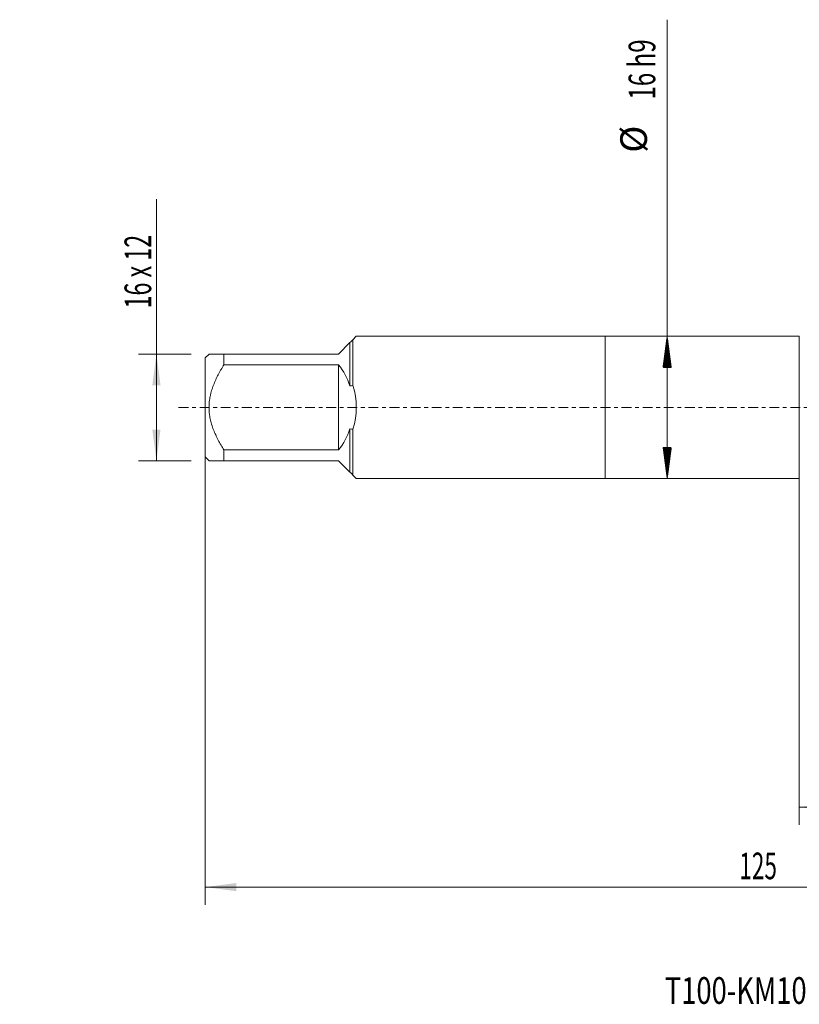
# Model space of a CAD drawing. Units: millimetres. Extents: x -66 to 96, y -67 to 44.
# Drawn here: x -66 to 22, y -67 to 44 of the extents above; entities that cross this region are included whole.
import ezdxf

# ---------------------------------------------------------------- set-up
doc = ezdxf.new("R2010")
doc.units = ezdxf.units.MM
doc.linetypes.add('CENTER', pattern=[47.5, 22, -8.5, 8.5, -8.5])
for name, color, linetype in [('1', 4, 'Continuous'), ('SK1', 4, 'Continuous'), ('SK2', 7, 'Continuous'), ('SK4', 2, 'CENTER'), ('SK6', 5, 'Continuous')]:
    doc.layers.add(name, color=color, linetype=linetype)
doc.styles.add('iso_b_vert', font='simplex.shx')
doc.dimstyles.get("Standard").update_dxf_attribs({"dimtxt": 0.18, "dimasz": 0.18, "dimexe": 0.18, "dimexo": 0.0625, "dimgap": 0.09, "dimtad": 1, "dimzin": 0, "dimdsep": 52, "dimtxsty": 'Standard', "dimcen": 0.09, "dimadec": 0, "dimazin": 0, "dimtfac": 1, "dimtdec": 4, "dimtofl": 0, "dimtmove": 0, "dimatfit": 3, "dimfxl": 1, "dimtolj": 1, "dimtzin": 0, "dimarcsym": 0})

# ---------------------------------------------------------------- blocks, each defined once
blk = doc.blocks.new('_U0')
at = {"layer": 'SK2', "lineweight": 13}
for p, q in [((-45, -1.5875), (-45, -55.979798)), ((80, -1.5875), (80, -55.979798)), ((-45, -53.979798), (80, -53.979798))]:
    blk.add_line(p, q, dxfattribs=at)
at = {"layer": 'SK2', "lineweight": 18}
for points in [[(-45, -53.979798), (-41.500002, -53.519014), (-41.499998, -54.440582)], [(80, -53.979798), (76.500002, -54.440582), (76.499998, -53.519014)]]:
    blk.add_solid(points, dxfattribs=at)
at = {"layer": 'SK2', "lineweight": 18, "insert": (15.121201, -53.094684), "char_height": 3, "attachment_point": 7, "line_spacing_factor": 1.084337, "style": 'iso_b_vert'}
blk.add_mtext('\\W0.6217;125', dxfattribs=at)
blk = doc.blocks.new('_U1')
at = {"layer": 'SK2', "lineweight": 13}
for p, q in [((21.875, -1.5875), (21.875, -46.979798)), ((80, -1.5875), (80, -46.979798)), ((80, -44.979798), (21.875, -44.979798))]:
    blk.add_line(p, q, dxfattribs=at)
at = {"layer": 'SK2', "lineweight": 18}
for points in [[(21.875, -44.979798), (25.374998, -44.519014), (25.375002, -45.440582)], [(80, -44.979798), (76.500002, -45.440582), (76.499998, -44.519014)]]:
    blk.add_solid(points, dxfattribs=at)
at = {"layer": 'SK2', "lineweight": 18, "insert": (46.830072, -44.094684), "char_height": 3, "attachment_point": 7, "line_spacing_factor": 1.084337, "style": 'iso_b_vert'}
blk.add_mtext('\\W0.6864;58.13', dxfattribs=at)
blk = doc.blocks.new('_U6')
at = {"layer": 'SK2', "lineweight": 13}
for p, q in [((-50.5, -6), (-50.5, 23.425027)), ((-46.5875, 6), (-52.5, 6)), ((-46.5875, -6), (-52.5, -6))]:
    blk.add_line(p, q, dxfattribs=at)
at = {"layer": 'SK2', "lineweight": 18}
for points in [[(-50.5, 6), (-50.039216, 2.500002), (-50.960784, 2.499998)], [(-50.5, -6), (-50.960784, -2.500002), (-50.039216, -2.499998)]]:
    blk.add_solid(points, dxfattribs=at)
at = {"layer": 'SK2', "lineweight": 18, "insert": (-51.091114, 11.135), "char_height": 3, "attachment_point": 7, "rotation": 90, "line_spacing_factor": 1.084337, "style": 'iso_b_vert'}
blk.add_mtext('\\W0.6394;16 x 12', dxfattribs=at)

msp = doc.modelspace()

# ---------------------------------------------------------------- hatches: boundary and pattern name
at = {"layer": 'SK2', "lineweight": 13}
h = msp.add_hatch(dxfattribs=at)
h.set_pattern_fill('ANSI31', color=256, scale=0.0062, style=0)
h.paths.add_polyline_path([(7, 8), (7.4608, 4.5), (6.5392, 4.5)])
h = msp.add_hatch(dxfattribs=at)
h.set_pattern_fill('ANSI31', color=256, scale=0.0062, style=0)
h.paths.add_polyline_path([(7, -8), (6.5392, -4.5), (7.4608, -4.5)])

# ---------------------------------------------------------------- linework, layer by layer
at = {"layer": '1', "lineweight": 18}
for p, q in [((0, 8), (0, -8)), ((21.875, 8), (0, 8)), ((21.875, 8), (21.875, -8)), ((0, -8), (21.875, -8))]:
    msp.add_line(p, q, dxfattribs=at)
at = {"layer": 'SK1', "lineweight": 18}
for p, q in [((-28, 8), (-28.39, 7.61)), ((0, 8), (-28, 8)), ((0, 8), (0, -8)), ((-30, 6), (-28.71, 7.29)), ((-28.71, 7.29), (-28.71, 2.4163)), ((-28.39, 7.61), (-28.39, 2.4674)), ((-44.58, 6), (-45, 5.58)), ((-45, 5.58), (-45, -5.58)), ((-42.9, 6), (-30, 6)), ((-42.9, 4.794), (-42.9, 6)), ((-30, 4.794), (-42.9, 4.794)), ((-30, 4.794), (-30, -4.794)), ((-28.71, -2.4163), (-28.71, -7.29)), ((-28.39, -2.4674), (-28.39, -7.61)), ((-42.9, -4.794), (-30, -4.794)), ((-42.9, -6), (-42.9, -4.794)), ((-45, -5.58), (-44.58, -6)), ((-30, -6), (-42.9, -6)), ((-28.71, -7.29), (-30, -6)), ((-28, -8), (-28.39, -7.61)), ((-28, -8), (0, -8))]:
    msp.add_line(p, q, dxfattribs=at)
for radius, start, end in [(7.68, 18.337685, 38.624833), (8, 342.035909, 17.964091), (7.68, 321.375167, 341.662315)]:
    msp.add_arc((-36, 0), radius, start, end, dxfattribs=at)
for points in [[(-28.71, 7.29), (-28.6033, 7.3967), (-28.4967, 7.5033), (-28.39, 7.61)], [(-28.39, 2.4674), (-28.4967, 2.4505), (-28.6033, 2.4335), (-28.71, 2.4163)], [(-28.71, -2.4163), (-28.6033, -2.4335), (-28.4967, -2.4505), (-28.39, -2.4674)], [(-28.39, -7.61), (-28.4967, -7.5033), (-28.6033, -7.3967), (-28.71, -7.29)]]:
    msp.add_open_spline(points, degree=3, dxfattribs=at)
for points, knots in [([(-42.9, 6), (-43.0135, 6), (-43.1244, 6), (-43.2858, 6), (-43.3388, 6), (-43.4426, 6), (-43.4935, 6), (-43.6426, 6), (-43.7374, 6), (-43.9158, 6), (-43.9995, 6), (-44.1533, 6), (-44.2236, 6), (-44.3167, 6), (-44.3457, 6), (-44.3859, 6), (-44.3987, 6), (-44.4232, 6), (-44.4349, 6), (-44.49, 6), (-44.5236, 6), (-44.5686, 6), (-44.58, 6), (-44.58, 6)], [0, 0, 0, 0, 0.12504279, 0.12504279, 0.18756419, 0.18756419, 0.25008558, 0.25008558, 0.37512837, 0.37512837, 0.50017116, 0.50017116, 0.62521395, 0.62521395, 0.68773535, 0.68773535, 0.71899604, 0.71899604, 0.75025674, 0.75025674, 0.87529953, 0.87529953, 1, 1, 1, 1]), ([(-42.9, -4.794), (-43.0125, -4.6137), (-43.1224, -4.4315), (-43.3358, -4.0622), (-43.4392, -3.8752), (-43.5884, -3.5901), (-43.6372, -3.4943), (-43.7086, -3.3493), (-43.7321, -3.3008), (-43.7785, -3.2034), (-43.8014, -3.1546), (-43.9138, -2.91), (-43.9979, -2.7125), (-44.1522, -2.3131), (-44.2224, -2.1112), (-44.3463, -1.7022), (-44.4, -1.495), (-44.466, -1.1797), (-44.4954, -1.0209), (-44.5189, -0.8603), (-44.5332, -0.7527), (-44.5397, -0.6989), (-44.5684, -0.4302), (-44.5799, -0.2158), (-44.5801, 0.2121), (-44.5687, 0.4255), (-44.5236, 0.8513), (-44.49, 1.0637), (-44.4349, 1.3286), (-44.4232, 1.3816), (-44.3987, 1.4869), (-44.3859, 1.5394), (-44.3457, 1.6961), (-44.3167, 1.7996), (-44.2236, 2.1078), (-44.1533, 2.3099), (-43.9995, 2.7087), (-43.9158, 2.9054), (-43.7374, 3.2942), (-43.6426, 3.4863), (-43.4935, 3.7717), (-43.4426, 3.8663), (-43.3388, 4.0548), (-43.2858, 4.1487), (-43.1244, 4.4282), (-43.0135, 4.6121), (-42.9, 4.794)], [0, 0, 0, 0, 0.0625, 0.0625, 0.125, 0.125, 0.15625, 0.15625, 0.171875, 0.171875, 0.1875, 0.1875, 0.25, 0.25, 0.3125, 0.3125, 0.375, 0.375, 0.40625, 0.421875, 0.421875, 0.4375, 0.4375, 0.5, 0.5, 0.5625, 0.5625, 0.625, 0.625, 0.640625, 0.640625, 0.65625, 0.65625, 0.6875, 0.6875, 0.75, 0.75, 0.8125, 0.8125, 0.875, 0.875, 0.90625, 0.90625, 0.9375, 0.9375, 1, 1, 1, 1]), ([(-44.58, -6), (-44.58, -6), (-44.5686, -6), (-44.5236, -6), (-44.49, -6), (-44.4349, -6), (-44.4232, -6), (-44.3987, -6), (-44.3859, -6), (-44.3457, -6), (-44.3167, -6), (-44.2236, -6), (-44.1533, -6), (-43.9995, -6), (-43.9158, -6), (-43.7374, -6), (-43.6426, -6), (-43.4935, -6), (-43.4426, -6), (-43.3388, -6), (-43.2858, -6), (-43.1244, -6), (-43.0135, -6), (-42.9, -6)], [0, 0, 0, 0, 0.12470031, 0.12470031, 0.24974313, 0.24974313, 0.28100383, 0.28100383, 0.31226453, 0.31226453, 0.37478594, 0.37478594, 0.49982875, 0.49982875, 0.62487156, 0.62487156, 0.74991438, 0.74991438, 0.81243578, 0.81243578, 0.87495719, 0.87495719, 1, 1, 1, 1])]:
    msp.add_open_spline(points, degree=3, knots=knots, dxfattribs=at)
at = {"layer": 'SK2', "lineweight": 13}
for p, q in [((7, -8), (7, 43.6253)), ((-27.4125, 8), (9, 8)), ((-27.4125, -8), (9, -8))]:
    msp.add_line(p, q, dxfattribs=at)
at = {"layer": 'SK4', "lineweight": 18, "ltscale": 0.05}
msp.add_line((-48, 0), (83, 0), dxfattribs=at)

# ---------------------------------------------------------------- texts
at = {"layer": 'SK2', "lineweight": 18, "char_height": 3, "attachment_point": 7, "rotation": 90, "line_spacing_factor": 1.084337, "style": 'iso_b_vert'}
for s, insert in [('\\W0.6631;16 h9', (5.6589, 34.635)), ('%%c', (5.6589, 28.6584))]:
    msp.add_mtext(s, dxfattribs=dict(at, insert=insert))
at = {"layer": 'SK6', "lineweight": 18, "insert": (6.7301, -67.1149), "char_height": 3, "attachment_point": 7, "line_spacing_factor": 1.084337, "style": 'iso_b_vert'}
msp.add_mtext('\\W0.7533;T100-KM102DB-M20X150D210', dxfattribs=at)

# ---------------------------------------------------------------- dimensions: what is measured, and where the dimension line sits
at = {"layer": 'SK2', "lineweight": 18}
dim = msp.add_linear_dim(base=(-50.5, -6), p1=(-45, 6), p2=(-45, -6), angle=90, dimstyle='Standard', override={"dimtxt": 3, "dimasz": 3.5, "dimexe": 2, "dimexo": 1.5875, "dimgap": 1.5, "dimtad": 1, "dimtih": 0, "dimtoh": 0, "dimdec": 3, "dimlfac": 1, "dimzin": 8, "dimdsep": 46, "dimlunit": 2, "dimpost": '', "dimtxsty": 'iso_b_vert', "dimsah": 1, "dimse1": 0, "dimse2": 0, "dimsd1": 0, "dimsd2": 0, "dimclrd": 2, "dimclre": 2, "dimclrt": 2, "dimtol": 0, "dimtm": -0.1, "dimtfac": 1.166667, "dimtdec": 3, "dimtofl": 1, "dimtmove": 0, "dimtzin": 8, "dimlwd": 13, "dimlwe": 13}, dxfattribs=at)
dim.commit()
dim.dimension.update_dxf_attribs({"geometry": '_U6', "text_midpoint": (-50.5, 19.7143)})
for base, p1, p2, picture, middle in [((80, -53.9798), (-45, 0), (80, 0), '_U0', (17.5, -53.9798)), ((21.875, -44.9798), (80, 0), (21.875, 0), '_U1', (50.9375, -44.9798))]:
    dim = msp.add_linear_dim(base=base, p1=p1, p2=p2, dimstyle='Standard', override={"dimtxt": 3, "dimasz": 3.5, "dimexe": 2, "dimexo": 1.5875, "dimgap": 1.5, "dimtad": 1, "dimtih": 1, "dimtoh": 0, "dimdec": 3, "dimlfac": 1, "dimzin": 8, "dimdsep": 46, "dimlunit": 2, "dimpost": '', "dimtxsty": 'iso_b_vert', "dimsah": 1, "dimse1": 0, "dimse2": 0, "dimsd1": 0, "dimsd2": 0, "dimclrd": 2, "dimclre": 2, "dimclrt": 2, "dimtol": 0, "dimtm": -0.1, "dimtfac": 1.166667, "dimtdec": 3, "dimtofl": 1, "dimtmove": 0, "dimtzin": 8, "dimlwd": 13, "dimlwe": 13}, dxfattribs=at)
    dim.commit()
    dim.dimension.update_dxf_attribs({"geometry": picture, "text_midpoint": middle})

doc.saveas('drawing.dxf')
